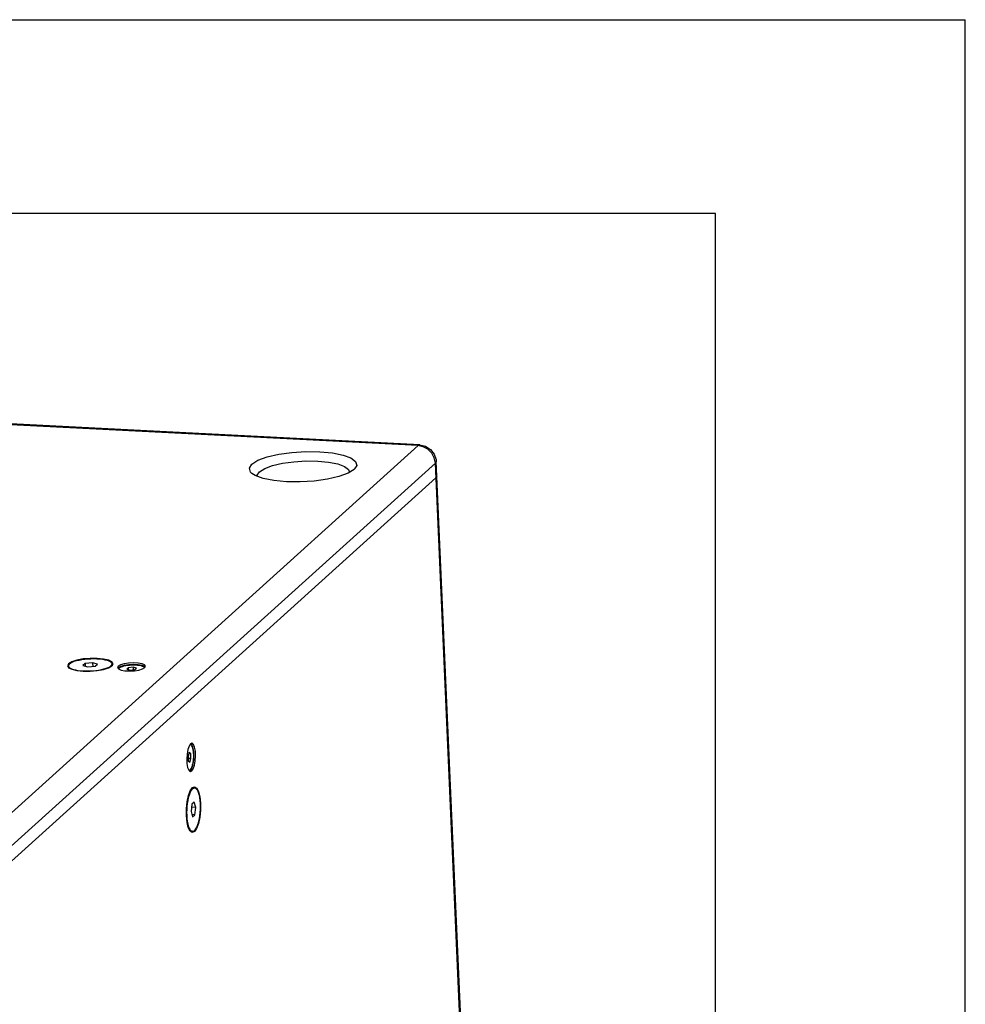
# Model space of a CAD drawing. Units: millimetres. Extents: x 0 to 420, y 0 to 297.
# Drawn here: x 377 to 420, y 252 to 297 of the extents above; entities that cross this region are included whole.
import ezdxf

# ---------------------------------------------------------------- set-up
doc = ezdxf.new("R2010")
doc.units = ezdxf.units.MM
doc.header["$LTSCALE"] = 23.1
doc.layers.get('0').update_dxf_attribs({"linetype": 'CONTINUOUS'})
doc.layers.add('AXIS', color=7, linetype='CONTINUOUS')

msp = doc.modelspace()

# ---------------------------------------------------------------- linework, layer by layer
at = {"color": 2, "linetype": 'Continuous'}
for p, q in [((0, 297), (420, 297)), ((420, 0), (420, 297)), ((408.5091, 288.097), (8.5091, 288.097)), ((408.5091, 11.097), (408.5091, 288.097))]:
    msp.add_line(p, q, dxfattribs=at)
at = {"color": 9, "linetype": 'Continuous'}
for p, q in [((394.8356, 277.4175), (329.8675, 280.7467)), ((372.0877, 256.8848), (394.8356, 277.4175)), ((394.8356, 277.4175), (394.9103, 277.4494)), ((395.0681, 277.3694), (394.8356, 277.4175)), ((372.8813, 256.0788), (395.6292, 276.6115)), ((395.6292, 276.6115), (395.5812, 276.8516)), ((395.6686, 276.6853), (395.6292, 276.6115)), ((398.1048, 220.3658), (395.6292, 276.6115))]:
    msp.add_line(p, q, dxfattribs=at)
at = {"color": 7, "linetype": 'Continuous'}
for p, q in [((394.9103, 277.4494), (329.9422, 280.7786)), ((395.6611, 276.7648), (395.6686, 276.6853)), ((398.1441, 220.4399), (395.6686, 276.6856)), ((387.3399, 276.0427), (387.1893, 276.14)), ((391.8955, 276.3266), (391.617, 276.1515)), ((391.9182, 276.3484), (391.8955, 276.3266)), ((372.9109, 255.4076), (395.6588, 275.9403)), ((387.7049, 275.9077), (387.3399, 276.0427)), ((395.6981, 276.0143), (395.6588, 275.9403)), ((378.7659, 267.2578), (378.7492, 267.2264)), ((378.7583, 267.297), (378.7622, 267.2081)), ((379.5261, 267.404), (379.4187, 267.3071)), ((379.4187, 267.3071), (379.65, 267.2441)), ((379.8647, 267.4379), (379.5261, 267.404)), ((379.5261, 267.404), (379.5317, 267.2763)), ((379.65, 267.2441), (379.9886, 267.2779)), ((379.8647, 267.4379), (379.8722, 267.2663)), ((380.096, 267.3748), (379.8647, 267.4379)), ((379.9886, 267.2779), (380.096, 267.3748)), ((380.7416, 267.3326), (380.7071, 267.2923)), ((380.7564, 267.3849), (380.7601, 267.3001)), ((380.7713, 267.3213), (380.7614, 267.338)), ((381.043, 267.1985), (381.0332, 267.1801)), ((381.1491, 267.2588), (381.043, 267.1985)), ((381.5062, 267.2089), (381.4346, 267.1443)), ((381.4346, 267.1443), (381.5888, 267.1023)), ((381.7319, 267.2315), (381.5062, 267.2089)), ((381.5062, 267.2089), (381.5099, 267.1238)), ((381.5888, 267.1023), (381.8145, 267.1249)), ((381.7319, 267.2315), (381.737, 267.1171)), ((381.8861, 267.1895), (381.7319, 267.2315)), ((381.8145, 267.1249), (381.8861, 267.1895)), ((382.2628, 267.2595), (382.1435, 267.3086)), ((382.2841, 267.2304), (382.2628, 267.2595)), ((384.4312, 263.6833), (384.3907, 263.7165)), ((384.4835, 263.558), (384.4312, 263.6833)), ((384.313, 263.3104), (384.2559, 263.1437)), ((384.2559, 263.1437), (384.2657, 262.9223)), ((384.3896, 263.0342), (384.2604, 263.0408)), ((384.3799, 263.2556), (384.2957, 263.2599)), ((384.3799, 263.2556), (384.313, 263.3104)), ((384.3325, 262.8675), (384.3896, 263.0342)), ((384.3896, 263.0342), (384.3799, 263.2556)), ((384.2657, 262.9223), (384.3325, 262.8675)), ((384.3502, 262.4657), (384.4174, 262.5655)), ((384.3309, 262.4575), (384.3502, 262.4657)), ((384.5554, 261.6866), (384.4605, 261.6915)), ((384.5255, 261.6827), (384.4867, 261.7061)), ((384.4379, 260.9272), (384.3969, 260.5911)), ((384.6116, 260.7849), (384.4217, 260.7946)), ((384.5453, 261.0241), (384.4379, 260.9272)), ((384.6116, 260.7849), (384.5453, 261.0241)), ((384.5706, 260.4488), (384.6116, 260.7849)), ((384.3969, 260.5911), (384.4632, 260.3519)), ((384.5706, 260.4488), (384.4344, 260.4557)), ((384.4632, 260.3519), (384.5706, 260.4488)), ((384.4531, 259.6893), (384.36, 259.694)), ((384.3889, 259.6766), (384.4156, 259.688))]:
    msp.add_line(p, q, dxfattribs=at)
for points in [[(387.1939, 276.5675), (387.4723, 276.7425), (387.8921, 276.8975), (388.4246, 277.0217), (389.0334, 277.1068), (389.6771, 277.147), (390.3117, 277.1394), (390.8941, 277.0846), (391.3844, 276.9864), (391.7494, 276.8514), (391.9641, 276.6888), (392.0139, 276.5098), (391.9182, 276.3484)], [(394.9103, 277.4494), (395.176, 277.3893), (395.4038, 277.2457), (395.5732, 277.0306), (395.6611, 276.7648)], [(387.5411, 276.2149), (387.7803, 276.3652), (388.1408, 276.4982), (388.5979, 276.6049), (389.1206, 276.6779), (389.6732, 276.7124), (390.218, 276.7059), (390.718, 276.6588), (391.139, 276.5745), (391.4523, 276.4586), (391.6367, 276.3191), (391.6735, 276.187)], [(387.1893, 276.14), (387.1252, 276.2052), (387.0754, 276.3843), (387.1939, 276.5675)], [(387.4554, 276), (387.4394, 276.0575), (387.5411, 276.2149)], [(391.617, 276.1515), (391.1972, 275.9966), (390.6648, 275.8723), (390.0559, 275.7872), (389.4123, 275.7471), (388.7777, 275.7547), (388.1953, 275.8094), (387.7049, 275.9077)], [(395.6588, 275.9403), (395.6967, 275.9978), (395.6981, 276.0144)], [(378.8075, 267.3896), (378.8613, 267.4289), (378.9333, 267.4665), (379.0221, 267.5014), (379.1258, 267.5331), (379.2424, 267.5609), (379.3695, 267.5842), (379.5045, 267.6026), (379.6447, 267.6156), (379.7871, 267.6231), (379.9289, 267.6248), (380.0672, 267.6207), (380.1993, 267.6109), (380.3223, 267.5957), (380.4338, 267.5752), (380.5316, 267.55), (380.6135, 267.5205), (380.6781, 267.4874), (380.7239, 267.4512), (380.7501, 267.4129), (380.7563, 267.3849)], [(378.8075, 267.3896), (378.7731, 267.3493), (378.7587, 267.3088), (378.7583, 267.297)], [(378.7583, 267.297), (378.7646, 267.269), (378.7907, 267.2307), (378.8365, 267.1946), (378.9011, 267.1614), (378.9831, 267.1319), (379.0808, 267.1067), (379.1924, 267.0863), (379.3154, 267.071), (379.4474, 267.0612), (379.5857, 267.0571), (379.7276, 267.0588), (379.87, 267.0663), (380.0101, 267.0793), (380.1451, 267.0977), (380.2722, 267.121), (380.3888, 267.1488), (380.4926, 267.1805), (380.5814, 267.2154), (380.6534, 267.253), (380.7071, 267.2923)], [(380.7563, 267.3849), (380.756, 267.3731), (380.7416, 267.3326)], [(381.0905, 267.1961), (381.0684, 267.1695), (381.0628, 267.1476)], [(381.0905, 267.1961), (381.1266, 267.222), (381.1758, 267.2465), (381.237, 267.2691), (381.3086, 267.2892), (381.3889, 267.3062), (381.4758, 267.3199), (381.5673, 267.3297), (381.6611, 267.3356), (381.7549, 267.3372), (381.8463, 267.3347), (381.9332, 267.3281), (382.0133, 267.3175), (382.0848, 267.3032), (382.1458, 267.2855), (382.1948, 267.2649), (382.2307, 267.2419), (382.2526, 267.2171), (382.2571, 267.2022)], [(382.1435, 267.3086), (381.9659, 267.3405), (381.7515, 267.3515), (381.5261, 267.3402), (381.3169, 267.308), (381.1491, 267.2588)], [(384.5087, 263.2568), (384.5025, 263.3447), (384.4918, 263.4264), (384.477, 263.4997), (384.4583, 263.5629), (384.4364, 263.6144), (384.4116, 263.653), (384.3846, 263.6778), (384.357, 263.687)], [(384.5259, 263.1598), (384.5164, 263.3762), (384.4835, 263.558)], [(384.5087, 263.2568), (384.5104, 263.1647), (384.5074, 263.0708), (384.4999, 262.9773), (384.4881, 262.8866), (384.4722, 262.8008), (384.4526, 262.7222), (384.4298, 262.6526), (384.4043, 262.5937), (384.3769, 262.547), (384.3481, 262.5136), (384.3187, 262.4945), (384.2921, 262.4897)], [(384.4174, 262.5655), (384.4733, 262.7284), (384.5109, 262.9348), (384.5259, 263.1598)], [(384.4621, 261.6468), (384.4184, 261.5972), (384.3765, 261.5291), (384.3371, 261.4439), (384.3012, 261.3433), (384.2694, 261.2294), (384.2424, 261.1045), (384.2207, 260.971), (384.2048, 260.8318), (384.195, 260.6897), (384.1915, 260.5475), (384.1943, 260.4082), (384.2035, 260.2746), (384.2188, 260.1494), (384.2399, 260.0352), (384.2664, 259.9342), (384.2977, 259.8486), (384.3332, 259.7801), (384.3722, 259.7301), (384.4139, 259.6996), (384.4531, 259.6893)], [(384.4621, 261.6468), (384.5066, 261.6768), (384.5554, 261.6866)], [(384.5554, 261.6866), (384.5946, 261.6764), (384.6363, 261.6458), (384.6753, 261.5958), (384.7108, 261.5273), (384.7422, 261.4417), (384.7686, 261.3407), (384.7897, 261.2265), (384.805, 261.1013), (384.8142, 260.9677), (384.817, 260.8284), (384.8135, 260.6862), (384.8037, 260.5441), (384.7878, 260.4049), (384.7661, 260.2715), (384.7391, 260.1465), (384.7073, 260.0326), (384.6714, 259.932), (384.6321, 259.8468), (384.5901, 259.7787), (384.5465, 259.7291)], [(384.4531, 259.6893), (384.5019, 259.6991), (384.5465, 259.7291)]]:
    msp.add_lwpolyline(points, dxfattribs=at)
at = {"color": 9, "linetype": 'Continuous'}
msp.add_lwpolyline([(395.5812, 276.8516), (395.4629, 277.0716), (395.285, 277.2509), (395.0681, 277.3694)], dxfattribs=at)
at = {"layer": 'AXIS', "color": 7, "linetype": 'Continuous'}
for p, q in [((378.76, 267.3921), (378.7083, 267.2948)), ((378.7083, 267.2948), (378.7592, 267.2097)), ((378.7592, 267.2097), (378.9078, 267.1334)), ((378.9094, 267.4803), (378.76, 267.3921)), ((380.6053, 267.2016), (380.7546, 267.2899)), ((380.7546, 267.2899), (380.8063, 267.3871)), ((380.8063, 267.3871), (380.7554, 267.4723)), ((381.0396, 267.2752), (381.0076, 267.215)), ((381.0076, 267.215), (381.0545, 267.151)), ((381.0545, 267.151), (381.1738, 267.102)), ((382.1682, 267.1517), (382.2744, 267.212)), ((382.2744, 267.212), (382.3063, 267.2723)), ((384.3713, 263.7083), (384.3041, 263.6085)), ((384.4322, 263.7342), (384.3713, 263.7083)), ((384.4419, 263.7329), (384.4322, 263.7342)), ((384.238, 262.616), (384.2903, 262.4907)), ((384.2903, 262.4907), (384.3556, 262.4372)), ((384.3556, 262.4372), (384.3653, 262.4359)), ((384.3653, 262.4359), (384.4262, 262.4618)), ((384.3616, 261.5547), (384.4599, 261.6947)), ((384.4599, 261.6947), (384.5581, 261.7366)), ((384.5581, 261.7366), (384.6597, 261.6751)), ((384.3488, 259.7008), (384.267, 259.8586)), ((384.4504, 259.6393), (384.3488, 259.7008)), ((384.5486, 259.6812), (384.4504, 259.6393)), ((384.647, 259.8212), (384.5486, 259.6812))]:
    msp.add_line(p, q, dxfattribs=at)
for points in [[(380.7554, 267.4723), (380.6068, 267.5485), (380.375, 267.6045), (380.0827, 267.6347), (379.7586, 267.6361), (379.4344, 267.6086), (379.1417, 267.555), (378.9094, 267.4803)], [(378.9078, 267.1334), (379.1396, 267.0774), (379.4319, 267.0472), (379.756, 267.0458), (380.0803, 267.0733), (380.3729, 267.127), (380.6053, 267.2016)], [(382.3063, 267.2723), (382.2594, 267.3363), (382.1401, 267.3853), (381.9626, 267.4172), (381.7482, 267.4282), (381.5227, 267.4169), (381.3135, 267.3847), (381.1457, 267.3355), (381.0396, 267.2752)], [(381.1738, 267.102), (381.3514, 267.07), (381.5658, 267.0591), (381.7912, 267.0703), (382.0004, 267.1025), (382.1682, 267.1517)], [(384.3041, 263.6085), (384.2483, 263.4456), (384.2106, 263.2392), (384.1956, 263.0142), (384.2051, 262.7978), (384.238, 262.616)], [(384.4262, 262.4618), (384.4934, 262.5616), (384.5493, 262.7245), (384.5869, 262.9309), (384.6019, 263.1559), (384.5924, 263.3724), (384.5595, 263.5542), (384.5072, 263.6794), (384.4419, 263.7329)], [(384.6597, 261.6751), (384.7415, 261.5174), (384.8001, 261.2784), (384.8297, 260.9817), (384.8274, 260.6562), (384.7936, 260.3338), (384.7314, 260.0461), (384.647, 259.8212)], [(384.267, 259.8586), (384.2085, 260.0975), (384.1788, 260.3942), (384.1811, 260.7197), (384.2149, 261.0421), (384.2771, 261.3298), (384.3616, 261.5547)]]:
    msp.add_lwpolyline(points, dxfattribs=at)

doc.saveas('drawing.dxf')
